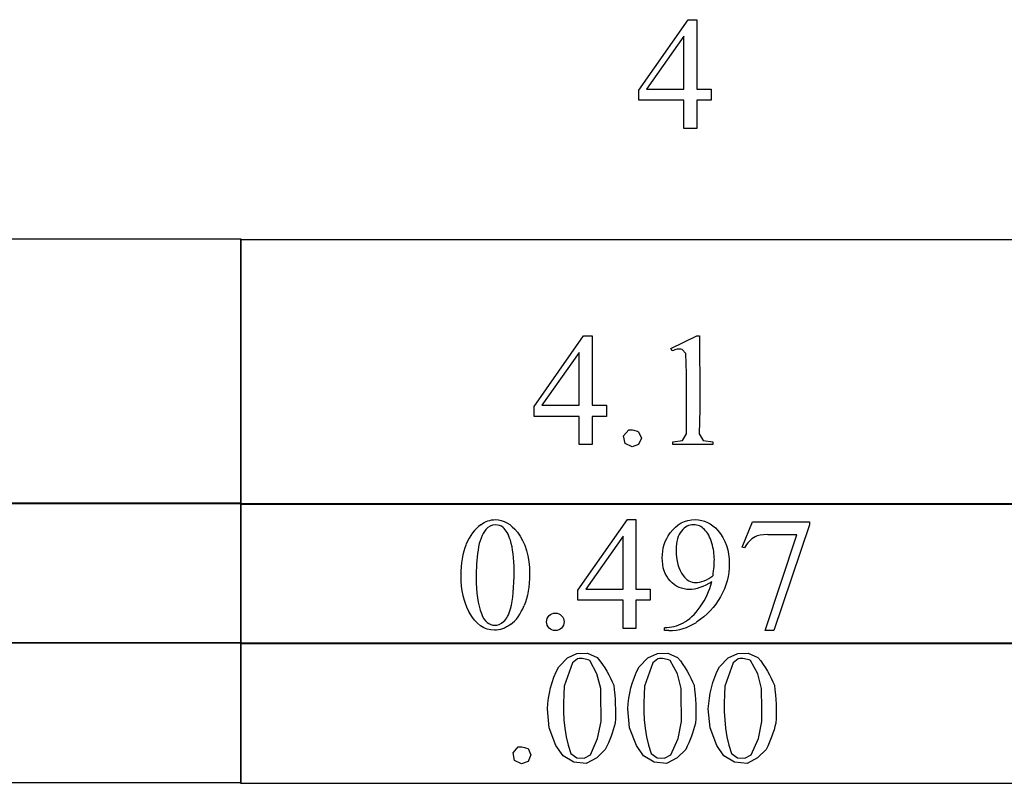
# Model space of a CAD drawing. Units: inches. Extents: x 1 to 6.53, y 0.38 to 3.44.
# Drawn here: x 3.55 to 4.58, y 0.38 to 1.18 of the extents above; entities that cross this region are included whole.
import ezdxf

# ---------------------------------------------------------------- set-up
doc = ezdxf.new("R2010")
doc.units = ezdxf.units.IN
doc.header["$MEASUREMENT"] = 0
doc.layers.add('MMDS20 v1_0', color=7, linetype='Continuous')

msp = doc.modelspace()

# ---------------------------------------------------------------- linework, layer by layer
at = {"layer": 'MMDS20 v1_0'}
for p, q in [((4.1955, 1.1021), (4.2471, 1.1757)), ((4.2471, 1.1757), (4.2561, 1.1757)), ((4.2561, 1.1757), (4.2561, 1.1033)), ((4.2426, 1.1584), (4.2036, 1.1033)), ((4.2426, 1.1515), (4.2426, 1.1584)), ((4.2426, 1.1446), (4.2426, 1.1515)), ((4.2426, 1.1378), (4.2426, 1.1446)), ((4.2426, 1.1309), (4.2426, 1.1378)), ((4.2426, 1.124), (4.2426, 1.1309)), ((4.2426, 1.1171), (4.2426, 1.124)), ((4.2426, 1.1102), (4.2426, 1.1171)), ((4.2426, 1.1033), (4.2426, 1.1102)), ((4.1955, 1.0917), (4.1955, 1.1021)), ((4.2036, 1.1033), (4.2426, 1.1033)), ((4.2561, 1.1033), (4.271, 1.1033)), ((4.271, 1.1033), (4.271, 1.0917)), ((4.2426, 1.0917), (4.1955, 1.0917)), ((4.2426, 1.088), (4.2426, 1.0917)), ((4.271, 1.0917), (4.2561, 1.0917)), ((4.2561, 1.0917), (4.2561, 1.0623)), ((4.2426, 1.0843), (4.2426, 1.088)), ((4.2426, 1.0807), (4.2426, 1.0843)), ((4.2426, 1.077), (4.2426, 1.0807)), ((4.2426, 1.0733), (4.2426, 1.077)), ((4.2426, 1.0697), (4.2426, 1.0733)), ((4.2426, 1.066), (4.2426, 1.0697)), ((4.2426, 1.0623), (4.2426, 1.066)), ((4.2442, 1.0623), (4.2426, 1.0623)), ((4.2459, 1.0623), (4.2442, 1.0623)), ((4.2476, 1.0623), (4.2459, 1.0623)), ((4.2493, 1.0623), (4.2476, 1.0623)), ((4.251, 1.0623), (4.2493, 1.0623)), ((4.2527, 1.0623), (4.251, 1.0623)), ((4.2544, 1.0623), (4.2527, 1.0623)), ((4.2561, 1.0623), (4.2544, 1.0623)), ((2.8636, 0.9471), (3.7802, 0.9471)), ((3.7802, 0.9471), (3.7802, 0.6707)), ((3.7802, 0.9464), (4.6968, 0.9464)), ((3.7802, 0.67), (3.7802, 0.9464)), ((4.0861, 0.7722), (4.1377, 0.8458)), ((4.1377, 0.8458), (4.1467, 0.8458)), ((4.1467, 0.8458), (4.1467, 0.7734)), ((4.229, 0.8326), (4.2561, 0.8458)), ((4.2561, 0.8458), (4.2588, 0.8458)), ((4.2588, 0.8458), (4.2588, 0.8331)), ((4.2303, 0.8301), (4.229, 0.8326)), ((4.2588, 0.8331), (4.2589, 0.8203)), ((4.1332, 0.8285), (4.0942, 0.7734)), ((4.1332, 0.7734), (4.1332, 0.8285)), ((4.2316, 0.8307), (4.2303, 0.8301)), ((4.2329, 0.8313), (4.2316, 0.8307)), ((4.2342, 0.8317), (4.2329, 0.8313)), ((4.2355, 0.8319), (4.2342, 0.8317)), ((4.2368, 0.8321), (4.2355, 0.8319)), ((4.2381, 0.8321), (4.2368, 0.8321)), ((4.2394, 0.832), (4.2381, 0.8321)), ((4.2408, 0.8318), (4.2394, 0.832)), ((4.2444, 0.8275), (4.2408, 0.8318)), ((4.2449, 0.8171), (4.2444, 0.8275)), ((4.2451, 0.8066), (4.2449, 0.8171)), ((4.2589, 0.8203), (4.2591, 0.8076)), ((4.2453, 0.7961), (4.2451, 0.8066)), ((4.2591, 0.8076), (4.2591, 0.7948)), ((4.2453, 0.7857), (4.2453, 0.7961)), ((4.2591, 0.7948), (4.2592, 0.782)), ((4.2453, 0.7752), (4.2453, 0.7857)), ((4.2592, 0.782), (4.2591, 0.7693)), ((4.0861, 0.7617), (4.0861, 0.7722)), ((4.0942, 0.7734), (4.099, 0.7734)), ((4.099, 0.7734), (4.1039, 0.7734)), ((4.1039, 0.7734), (4.1088, 0.7734)), ((4.1088, 0.7734), (4.1137, 0.7734)), ((4.1137, 0.7734), (4.1185, 0.7734)), ((4.1185, 0.7734), (4.1234, 0.7734)), ((4.1234, 0.7734), (4.1283, 0.7734)), ((4.1283, 0.7734), (4.1332, 0.7734)), ((4.1467, 0.7734), (4.1485, 0.7734)), ((4.1485, 0.7734), (4.1504, 0.7734)), ((4.1504, 0.7734), (4.1523, 0.7734)), ((4.1523, 0.7734), (4.1541, 0.7734)), ((4.1541, 0.7734), (4.156, 0.7734)), ((4.156, 0.7734), (4.1579, 0.7734)), ((4.1579, 0.7734), (4.1597, 0.7734)), ((4.1597, 0.7734), (4.1616, 0.7734)), ((4.1616, 0.7734), (4.1616, 0.7617)), ((4.2452, 0.7647), (4.2453, 0.7752)), ((4.092, 0.7617), (4.0861, 0.7617)), ((4.0979, 0.7617), (4.092, 0.7617)), ((4.1038, 0.7617), (4.0979, 0.7617)), ((4.1096, 0.7617), (4.1038, 0.7617)), ((4.1155, 0.7617), (4.1096, 0.7617)), ((4.1214, 0.7617), (4.1155, 0.7617)), ((4.1273, 0.7617), (4.1214, 0.7617)), ((4.1332, 0.7617), (4.1273, 0.7617)), ((4.1332, 0.7324), (4.1332, 0.7617)), ((4.1467, 0.7617), (4.1467, 0.7324)), ((4.1485, 0.7617), (4.1467, 0.7617)), ((4.1504, 0.7617), (4.1485, 0.7617)), ((4.1523, 0.7617), (4.1504, 0.7617)), ((4.1541, 0.7617), (4.1523, 0.7617)), ((4.156, 0.7617), (4.1541, 0.7617)), ((4.1579, 0.7617), (4.156, 0.7617)), ((4.1597, 0.7617), (4.1579, 0.7617)), ((4.1616, 0.7617), (4.1597, 0.7617)), ((4.2453, 0.7543), (4.2452, 0.7647)), ((4.2591, 0.7693), (4.2589, 0.7565)), ((4.2454, 0.7438), (4.2453, 0.7543)), ((4.2589, 0.7565), (4.2584, 0.7438)), ((4.1796, 0.7416), (4.1849, 0.7477)), ((4.1812, 0.7337), (4.1796, 0.7416)), ((4.1849, 0.7477), (4.1862, 0.7478)), ((4.1862, 0.7478), (4.1875, 0.7478)), ((4.1875, 0.7478), (4.1888, 0.7477)), ((4.1888, 0.7477), (4.1901, 0.7475)), ((4.1901, 0.7475), (4.1914, 0.7472)), ((4.1914, 0.7472), (4.1927, 0.7468)), ((4.1927, 0.7468), (4.194, 0.7464)), ((4.194, 0.7464), (4.1953, 0.7459)), ((4.1953, 0.7459), (4.1982, 0.7392)), ((4.2412, 0.7368), (4.2454, 0.7438)), ((4.2584, 0.7438), (4.2628, 0.7368)), ((4.1467, 0.7324), (4.1332, 0.7324)), ((4.1884, 0.7301), (4.1812, 0.7337)), ((4.1953, 0.7325), (4.1884, 0.7301)), ((4.1982, 0.7392), (4.1953, 0.7325)), ((4.231, 0.7354), (4.2412, 0.7368)), ((4.231, 0.7324), (4.231, 0.7354)), ((4.2728, 0.7324), (4.231, 0.7324)), ((4.2628, 0.7368), (4.2728, 0.7354)), ((4.2728, 0.7354), (4.2728, 0.7351)), ((4.2728, 0.7351), (4.2728, 0.7347)), ((4.2728, 0.7347), (4.2728, 0.7343)), ((4.2728, 0.7343), (4.2728, 0.7339)), ((4.2728, 0.7339), (4.2728, 0.7335)), ((4.2728, 0.7335), (4.2728, 0.7332)), ((4.2728, 0.7332), (4.2728, 0.7328)), ((4.2728, 0.7328), (4.2728, 0.7324)), ((2.8636, 0.6716), (3.7802, 0.6716)), ((3.7802, 0.6707), (2.8636, 0.6707)), ((3.7802, 0.6716), (3.7802, 0.5252)), ((3.7802, 0.5245), (3.7802, 0.671)), ((3.7802, 0.671), (4.6968, 0.671)), ((4.6968, 0.67), (3.7802, 0.67)), ((4.1319, 0.5805), (4.1835, 0.6541)), ((4.1835, 0.6541), (4.1925, 0.6541)), ((4.1925, 0.6541), (4.1925, 0.5816)), ((4.3033, 0.6255), (4.314, 0.6518)), ((4.314, 0.6518), (4.3736, 0.6518)), ((4.3736, 0.6487), (4.3365, 0.5384)), ((4.3736, 0.6518), (4.3736, 0.6487)), ((4.3274, 0.5384), (4.3605, 0.6384)), ((4.3605, 0.6384), (4.33, 0.6384)), ((4.179, 0.6368), (4.14, 0.5816)), ((4.179, 0.5816), (4.179, 0.6368)), ((4.3057, 0.6246), (4.3033, 0.6255)), ((4.1319, 0.57), (4.1319, 0.5805)), ((4.14, 0.5816), (4.179, 0.5816)), ((4.1925, 0.5816), (4.2074, 0.5816)), ((4.2074, 0.5816), (4.2074, 0.57)), ((4.179, 0.57), (4.1319, 0.57)), ((4.179, 0.5407), (4.179, 0.57)), ((4.2074, 0.57), (4.1925, 0.57)), ((4.1925, 0.57), (4.1925, 0.5407)), ((4.1925, 0.5407), (4.179, 0.5407)), ((4.2221, 0.5384), (4.2221, 0.5414)), ((4.2267, 0.5384), (4.2221, 0.5384)), ((4.3365, 0.5384), (4.3274, 0.5384)), ((2.8636, 0.5261), (3.7802, 0.5261)), ((3.7802, 0.5252), (2.8636, 0.5252)), ((3.7802, 0.5261), (3.7802, 0.3797)), ((3.7802, 0.5255), (4.6968, 0.5255)), ((3.7802, 0.379), (3.7802, 0.5255)), ((4.6968, 0.5245), (3.7802, 0.5245)), ((4.121, 0.5099), (4.1309, 0.5146)), ((4.1309, 0.5146), (4.1419, 0.5148)), ((4.1419, 0.5148), (4.1519, 0.5104)), ((4.2049, 0.5099), (4.2148, 0.5146)), ((4.2148, 0.5146), (4.2258, 0.5148)), ((4.2258, 0.5148), (4.2358, 0.5104)), ((4.2888, 0.5099), (4.2987, 0.5146)), ((4.2987, 0.5146), (4.3097, 0.5148)), ((4.3097, 0.5148), (4.3197, 0.5104)), ((4.1119, 0.5007), (4.121, 0.5099)), ((4.1263, 0.5048), (4.1176, 0.4804)), ((4.1315, 0.509), (4.1263, 0.5048)), ((4.1331, 0.5091), (4.1315, 0.509)), ((4.1347, 0.5092), (4.1331, 0.5091)), ((4.1363, 0.5091), (4.1347, 0.5092)), ((4.1379, 0.5089), (4.1363, 0.5091)), ((4.1395, 0.5086), (4.1379, 0.5089)), ((4.1411, 0.5082), (4.1395, 0.5086)), ((4.1427, 0.5077), (4.1411, 0.5082)), ((4.1443, 0.5071), (4.1427, 0.5077)), ((4.1518, 0.4931), (4.1443, 0.5071)), ((4.1519, 0.5104), (4.1549, 0.5067)), ((4.1549, 0.5067), (4.1576, 0.5031)), ((4.1958, 0.5007), (4.2049, 0.5099)), ((4.2102, 0.5048), (4.2015, 0.4804)), ((4.2154, 0.509), (4.2102, 0.5048)), ((4.217, 0.5091), (4.2154, 0.509)), ((4.2186, 0.5092), (4.217, 0.5091)), ((4.2202, 0.5091), (4.2186, 0.5092)), ((4.2218, 0.5089), (4.2202, 0.5091)), ((4.2234, 0.5086), (4.2218, 0.5089)), ((4.225, 0.5082), (4.2234, 0.5086)), ((4.2266, 0.5077), (4.225, 0.5082)), ((4.2282, 0.5071), (4.2266, 0.5077)), ((4.2357, 0.4931), (4.2282, 0.5071)), ((4.2358, 0.5104), (4.2389, 0.5067)), ((4.2389, 0.5067), (4.2415, 0.5031)), ((4.2797, 0.5007), (4.2888, 0.5099)), ((4.2941, 0.5048), (4.2854, 0.4804)), ((4.2993, 0.509), (4.2941, 0.5048)), ((4.3009, 0.5091), (4.2993, 0.509)), ((4.3025, 0.5092), (4.3009, 0.5091)), ((4.3041, 0.5091), (4.3025, 0.5092)), ((4.3057, 0.5089), (4.3041, 0.5091)), ((4.3073, 0.5086), (4.3057, 0.5089)), ((4.3089, 0.5082), (4.3073, 0.5086)), ((4.3105, 0.5077), (4.3089, 0.5082)), ((4.3121, 0.5071), (4.3105, 0.5077)), ((4.3196, 0.4931), (4.3121, 0.5071)), ((4.3197, 0.5104), (4.3228, 0.5067)), ((4.3228, 0.5067), (4.3254, 0.5031)), ((4.1069, 0.4897), (4.1092, 0.4952)), ((4.1092, 0.4952), (4.1119, 0.5007)), ((4.1576, 0.5031), (4.16, 0.4995)), ((4.16, 0.4995), (4.1621, 0.4959)), ((4.1621, 0.4959), (4.164, 0.4922)), ((4.1908, 0.4897), (4.1931, 0.4952)), ((4.1931, 0.4952), (4.1958, 0.5007)), ((4.2415, 0.5031), (4.2439, 0.4995)), ((4.2439, 0.4995), (4.246, 0.4959)), ((4.246, 0.4959), (4.2479, 0.4922)), ((4.2747, 0.4897), (4.277, 0.4952)), ((4.277, 0.4952), (4.2797, 0.5007)), ((4.3254, 0.5031), (4.3278, 0.4995)), ((4.3278, 0.4995), (4.3299, 0.4959)), ((4.3299, 0.4959), (4.3318, 0.4922)), ((4.1034, 0.4787), (4.105, 0.4842)), ((4.105, 0.4842), (4.1069, 0.4897)), ((4.1557, 0.4778), (4.1518, 0.4931)), ((4.164, 0.4922), (4.1658, 0.4886)), ((4.1658, 0.4886), (4.1675, 0.485)), ((4.1675, 0.485), (4.1693, 0.4814)), ((4.1873, 0.4787), (4.1889, 0.4842)), ((4.1889, 0.4842), (4.1908, 0.4897)), ((4.2396, 0.4778), (4.2357, 0.4931)), ((4.2479, 0.4922), (4.2497, 0.4886)), ((4.2497, 0.4886), (4.2514, 0.485)), ((4.2514, 0.485), (4.2532, 0.4814)), ((4.2712, 0.4787), (4.2728, 0.4842)), ((4.2728, 0.4842), (4.2747, 0.4897)), ((4.3235, 0.4778), (4.3196, 0.4931)), ((4.3318, 0.4922), (4.3336, 0.4886)), ((4.3336, 0.4886), (4.3354, 0.485)), ((4.3354, 0.485), (4.3371, 0.4814)), ((4.1013, 0.4677), (4.1022, 0.4732)), ((4.1022, 0.4732), (4.1034, 0.4787)), ((4.1176, 0.4804), (4.1171, 0.4716)), ((4.1558, 0.4735), (4.1557, 0.4778)), ((4.1558, 0.4693), (4.1558, 0.4735)), ((4.1693, 0.4814), (4.1698, 0.4764)), ((4.1698, 0.4764), (4.1703, 0.4714)), ((4.1852, 0.4677), (4.1861, 0.4732)), ((4.1861, 0.4732), (4.1873, 0.4787)), ((4.2015, 0.4804), (4.201, 0.4716)), ((4.2397, 0.4735), (4.2396, 0.4778)), ((4.2397, 0.4693), (4.2397, 0.4735)), ((4.2532, 0.4814), (4.2537, 0.4764)), ((4.2537, 0.4764), (4.2542, 0.4714)), ((4.2691, 0.4677), (4.27, 0.4732)), ((4.27, 0.4732), (4.2712, 0.4787)), ((4.2854, 0.4804), (4.2849, 0.4716)), ((4.3236, 0.4735), (4.3235, 0.4778)), ((4.3236, 0.4693), (4.3236, 0.4735)), ((4.3371, 0.4814), (4.3376, 0.4764)), ((4.3376, 0.4764), (4.3381, 0.4714)), ((4.1006, 0.4622), (4.1013, 0.4677)), ((4.1171, 0.4716), (4.1169, 0.4628)), ((4.1169, 0.4628), (4.1169, 0.454)), ((4.1559, 0.465), (4.1558, 0.4693)), ((4.1559, 0.4607), (4.1559, 0.465)), ((4.1703, 0.4714), (4.1707, 0.4665)), ((4.1707, 0.4665), (4.1709, 0.4615)), ((4.1845, 0.4622), (4.1852, 0.4677)), ((4.201, 0.4716), (4.2008, 0.4628)), ((4.2008, 0.4628), (4.2008, 0.454)), ((4.2398, 0.465), (4.2397, 0.4693)), ((4.2398, 0.4607), (4.2398, 0.465)), ((4.2542, 0.4714), (4.2546, 0.4665)), ((4.2546, 0.4665), (4.2548, 0.4615)), ((4.2684, 0.4622), (4.2691, 0.4677)), ((4.2849, 0.4716), (4.2847, 0.4628)), ((4.2847, 0.4628), (4.2847, 0.454)), ((4.3237, 0.465), (4.3236, 0.4693)), ((4.3237, 0.4607), (4.3237, 0.465)), ((4.3381, 0.4714), (4.3385, 0.4665)), ((4.3385, 0.4665), (4.3387, 0.4615)), ((4.1001, 0.4567), (4.1006, 0.4622)), ((4.102, 0.437), (4.1001, 0.4567)), ((4.1169, 0.454), (4.1172, 0.4452)), ((4.156, 0.4565), (4.1559, 0.4607)), ((4.1561, 0.4522), (4.156, 0.4565)), ((4.1561, 0.4479), (4.1561, 0.4522)), ((4.1709, 0.4615), (4.1711, 0.4566)), ((4.1711, 0.4566), (4.1711, 0.4516)), ((4.184, 0.4567), (4.1845, 0.4622)), ((4.1859, 0.437), (4.184, 0.4567)), ((4.2008, 0.454), (4.2011, 0.4452)), ((4.2399, 0.4565), (4.2398, 0.4607)), ((4.24, 0.4522), (4.2399, 0.4565)), ((4.24, 0.4479), (4.24, 0.4522)), ((4.2548, 0.4615), (4.255, 0.4566)), ((4.255, 0.4566), (4.255, 0.4516)), ((4.2679, 0.4567), (4.2684, 0.4622)), ((4.2699, 0.437), (4.2679, 0.4567)), ((4.2847, 0.454), (4.2851, 0.4452)), ((4.3238, 0.4565), (4.3237, 0.4607)), ((4.3239, 0.4522), (4.3238, 0.4565)), ((4.324, 0.4479), (4.3239, 0.4522)), ((4.3387, 0.4615), (4.3389, 0.4566)), ((4.3389, 0.4566), (4.3389, 0.4516)), ((4.1172, 0.4452), (4.1181, 0.4364)), ((4.1525, 0.4257), (4.1562, 0.4436)), ((4.1562, 0.4436), (4.1561, 0.4479)), ((4.171, 0.4467), (4.1707, 0.4417)), ((4.1711, 0.4516), (4.171, 0.4467)), ((4.2011, 0.4452), (4.202, 0.4364)), ((4.2364, 0.4257), (4.2401, 0.4436)), ((4.2401, 0.4436), (4.24, 0.4479)), ((4.2549, 0.4467), (4.2546, 0.4417)), ((4.255, 0.4516), (4.2549, 0.4467)), ((4.2851, 0.4452), (4.2859, 0.4364)), ((4.3203, 0.4257), (4.324, 0.4436)), ((4.324, 0.4436), (4.324, 0.4479)), ((4.3388, 0.4467), (4.3385, 0.4417)), ((4.3389, 0.4516), (4.3388, 0.4467)), ((4.109, 0.4186), (4.102, 0.437)), ((4.1181, 0.4364), (4.1195, 0.4276)), ((4.1688, 0.4349), (4.1677, 0.4315)), ((4.1698, 0.4383), (4.1688, 0.4349)), ((4.1707, 0.4417), (4.1698, 0.4383)), ((4.1929, 0.4186), (4.1859, 0.437)), ((4.202, 0.4364), (4.2034, 0.4276)), ((4.2527, 0.4349), (4.2516, 0.4315)), ((4.2537, 0.4383), (4.2527, 0.4349)), ((4.2546, 0.4417), (4.2537, 0.4383)), ((4.2768, 0.4186), (4.2699, 0.437)), ((4.2859, 0.4364), (4.2873, 0.4276)), ((4.3366, 0.4349), (4.3355, 0.4315)), ((4.3376, 0.4383), (4.3366, 0.4349)), ((4.3385, 0.4417), (4.3376, 0.4383)), ((4.1195, 0.4276), (4.1216, 0.4188)), ((4.1449, 0.4089), (4.1525, 0.4257)), ((4.1652, 0.4246), (4.1638, 0.4212)), ((4.1665, 0.4281), (4.1652, 0.4246)), ((4.1677, 0.4315), (4.1665, 0.4281)), ((4.2034, 0.4276), (4.2055, 0.4188)), ((4.2288, 0.4089), (4.2364, 0.4257)), ((4.2491, 0.4246), (4.2477, 0.4212)), ((4.2504, 0.4281), (4.2491, 0.4246)), ((4.2516, 0.4315), (4.2504, 0.4281)), ((4.2873, 0.4276), (4.2894, 0.4188)), ((4.3127, 0.4089), (4.3203, 0.4257)), ((4.333, 0.4246), (4.3316, 0.4212)), ((4.3343, 0.4281), (4.333, 0.4246)), ((4.3355, 0.4315), (4.3343, 0.4281)), ((4.0642, 0.411), (4.0695, 0.417)), ((4.0695, 0.417), (4.0708, 0.4172)), ((4.0708, 0.4172), (4.0721, 0.4172)), ((4.0721, 0.4172), (4.0734, 0.4171)), ((4.0734, 0.4171), (4.0747, 0.4168)), ((4.0747, 0.4168), (4.076, 0.4165)), ((4.076, 0.4165), (4.0773, 0.4161)), ((4.0773, 0.4161), (4.0786, 0.4157)), ((4.0786, 0.4157), (4.0799, 0.4153)), ((4.0799, 0.4153), (4.0828, 0.4086)), ((4.1164, 0.4078), (4.109, 0.4186)), ((4.1216, 0.4188), (4.1244, 0.41)), ((4.1605, 0.4144), (4.1517, 0.4055)), ((4.1622, 0.4178), (4.1605, 0.4144)), ((4.1638, 0.4212), (4.1622, 0.4178)), ((4.2003, 0.4078), (4.1929, 0.4186)), ((4.2055, 0.4188), (4.2083, 0.41)), ((4.2444, 0.4144), (4.2356, 0.4055)), ((4.2461, 0.4178), (4.2444, 0.4144)), ((4.2477, 0.4212), (4.2461, 0.4178)), ((4.2842, 0.4078), (4.2768, 0.4186)), ((4.2894, 0.4188), (4.2922, 0.41)), ((4.3283, 0.4144), (4.3195, 0.4055)), ((4.33, 0.4178), (4.3283, 0.4144)), ((4.3316, 0.4212), (4.33, 0.4178)), ((4.0658, 0.403), (4.0642, 0.411)), ((4.073, 0.3995), (4.0658, 0.403)), ((4.0799, 0.4019), (4.073, 0.3995)), ((4.0828, 0.4086), (4.0799, 0.4019)), ((4.1276, 0.4011), (4.1164, 0.4078)), ((4.1244, 0.41), (4.1306, 0.4055)), ((4.1406, 0.3996), (4.1276, 0.4011)), ((4.1306, 0.4055), (4.1383, 0.4051)), ((4.1383, 0.4051), (4.1449, 0.4089)), ((4.1517, 0.4055), (4.1406, 0.3996)), ((4.2115, 0.4011), (4.2003, 0.4078)), ((4.2083, 0.41), (4.2145, 0.4055)), ((4.2245, 0.3996), (4.2115, 0.4011)), ((4.2145, 0.4055), (4.2222, 0.4051)), ((4.2222, 0.4051), (4.2288, 0.4089)), ((4.2356, 0.4055), (4.2245, 0.3996)), ((4.2954, 0.4011), (4.2842, 0.4078)), ((4.2922, 0.41), (4.2984, 0.4055)), ((4.3084, 0.3996), (4.2954, 0.4011)), ((4.2984, 0.4055), (4.3061, 0.4051)), ((4.3061, 0.4051), (4.3127, 0.4089)), ((4.3195, 0.4055), (4.3084, 0.3996)), ((3.7802, 0.3797), (2.8636, 0.3797)), ((4.6968, 0.379), (3.7802, 0.379))]:
    msp.add_line(p, q, dxfattribs=at)
for centre, major_axis, ratio, start_param, end_param in [((13.7646, -17.4672), (-9.7306, 18.1182), 0.040389, 0.004972, 0.032788), ((-11.9318, -30.2971), (-16.1912, -30.9443), 0.022912, 3.117849, 3.134525), ((9.916, -1.6872), (5.6017, -2.3208), 0.026842, 3.076893, 3.120521), ((32.3848, -25.5224), (28.3596, -26.1664), 0.036034, 3.154722, 3.174828), ((103.5434, 72.7467), (99.5213, 72.1949), 0.02191, 3.1257, 3.139096), ((18.4637, 22.1216), (-14.4182, -21.5845), 0.035131, 6.230641, 6.258628), ((-37.0187, 19.43), (41.2855, -18.8545), 0.040083, 6.275362, 6.291236), ((2.7345, 2.4424), (1.5383, -1.8469), 0.106605, 6.243241, 6.283212), ((-8.8764, 30.8052), (12.9276, -30.2593), 0.019142, 0.005767, 0.024603), ((-5.3195, 23.2115), (-9.3758, 22.6696), 0.032886, 3.149037, 3.174623), ((-1.7486, 19.3457), (5.9836, -18.8022), 0.046582, 6.269146, 6.29134), ((-29.5728, 124.3154), (-33.8133, 123.7753), 0.019758, 3.136195, 3.148042)]:
    msp.add_ellipse(centre, major_axis=major_axis, ratio=ratio, start_param=start_param, end_param=end_param, dxfattribs=at)
for points, knots in [([(4.0305, 0.6488), (4.0354, 0.6523), (4.0405, 0.6541), (4.0457, 0.6541), (4.0542, 0.6541), (4.0619, 0.6497), (4.0687, 0.6411)], [2, 2, 2, 2, 3, 3, 3, 4, 4, 4, 4]), ([(4.0538, 0.646), (4.0515, 0.6478), (4.0488, 0.6487), (4.0456, 0.6487), (4.0419, 0.6487), (4.0386, 0.647), (4.0357, 0.6437)], [7, 7, 7, 7, 8, 8, 8, 9, 9, 9, 9]), ([(4.2282, 0.6402), (4.2349, 0.6495), (4.2437, 0.6541), (4.2545, 0.6541), (4.2636, 0.6541), (4.2714, 0.6503), (4.2779, 0.6428)], [7, 7, 7, 7, 8, 8, 8, 9, 9, 9, 9]), ([(4.264, 0.6438), (4.2607, 0.6471), (4.2569, 0.6488), (4.2527, 0.6488), (4.2478, 0.6488), (4.2436, 0.6466), (4.2363, 0.6378), (4.2344, 0.6313), (4.2344, 0.6227), (4.2344, 0.6112), (4.2369, 0.6022), (4.2417, 0.5957)], [3, 3, 3, 3, 4, 4, 4, 5, 5, 6, 6, 6, 7, 7, 7, 7]), ([(4.0687, 0.6411), (4.0771, 0.6303), (4.0814, 0.6157), (4.0814, 0.5973), (4.0814, 0.5844), (4.0795, 0.5735), (4.0758, 0.5644)], [4, 4, 4, 4, 5, 5, 5, 6, 6, 6, 6]), ([(4.2716, 0.5894), (4.263, 0.5839), (4.2552, 0.5812), (4.2483, 0.5812), (4.2405, 0.5812), (4.2338, 0.5842), (4.2282, 0.5902), (4.2226, 0.5962), (4.2199, 0.6043), (4.2199, 0.6143), (4.2199, 0.624), (4.2226, 0.6326), (4.2282, 0.6402)], [3, 3, 3, 3, 4, 4, 4, 5, 5, 5, 6, 6, 6, 7, 7, 7, 7]), ([(4.2779, 0.6428), (4.2859, 0.6334), (4.2899, 0.6219), (4.2899, 0.6082), (4.2899, 0.5958), (4.2869, 0.5843), (4.2808, 0.5737)], [9, 9, 9, 9, 10, 10, 10, 11, 11, 11, 11]), ([(4.0615, 0.5612), (4.0641, 0.5706), (4.0653, 0.5838), (4.0653, 0.6009), (4.0653, 0.6136), (4.064, 0.6241), (4.0614, 0.6326)], [4, 4, 4, 4, 5, 5, 5, 6, 6, 6, 6]), ([(4.2729, 0.5955), (4.2738, 0.6026), (4.2743, 0.6083), (4.2743, 0.6125), (4.2743, 0.6178), (4.2734, 0.6236), (4.2716, 0.6297)], [0, 0, 0, 0, 1, 1, 1, 2, 2, 2, 2]), ([(4.2417, 0.5957), (4.2453, 0.591), (4.2496, 0.5886), (4.2548, 0.5886), (4.2574, 0.5886), (4.2603, 0.5892), (4.2638, 0.5904)], [7, 7, 7, 7, 8, 8, 8, 9, 9, 9, 9]), ([(4.0616, 0.5448), (4.0558, 0.5407), (4.0503, 0.5387), (4.0449, 0.5387), (4.0343, 0.5387), (4.0255, 0.545), (4.0184, 0.5575)], [7, 7, 7, 7, 8, 8, 8, 9, 9, 9, 9]), ([(4.0312, 0.5561), (4.0343, 0.5479), (4.039, 0.5439), (4.0452, 0.5439), (4.0481, 0.5439), (4.0512, 0.5452), (4.0543, 0.5478)], [1, 1, 1, 1, 2, 2, 2, 3, 3, 3, 3]), ([(4.1083, 0.5566), (4.1109, 0.5566), (4.1131, 0.5557), (4.1166, 0.5521), (4.1174, 0.55), (4.1174, 0.545), (4.1165, 0.5428), (4.1148, 0.541)], [0, 0, 0, 0, 1, 1, 2, 2, 3, 3, 3, 3]), ([(4.1019, 0.541), (4.1001, 0.5428), (4.0992, 0.545), (4.0992, 0.5475), (4.0992, 0.55), (4.1001, 0.5522), (4.1019, 0.554)], [5, 5, 5, 5, 6, 6, 6, 7, 7, 7, 7]), ([(4.1148, 0.541), (4.113, 0.5393), (4.1108, 0.5384), (4.1058, 0.5384), (4.1037, 0.5393), (4.1019, 0.541)], [3, 3, 3, 3, 4, 4, 5, 5, 5, 5])]:
    msp.add_open_spline(points, degree=3, knots=knots, dxfattribs=at)
for points in [[(4.0357, 0.6437), (4.0318, 0.6391), (4.0291, 0.632), (4.0277, 0.6223)], [(4.0614, 0.6326), (4.0594, 0.6389), (4.0569, 0.6433), (4.0538, 0.646)], [(4.3168, 0.6362), (4.3122, 0.6337), (4.3085, 0.6298), (4.3057, 0.6246)], [(4.0277, 0.6223), (4.0263, 0.6126), (4.0256, 0.603), (4.0256, 0.5935)], [(4.2808, 0.5737), (4.2748, 0.563), (4.2663, 0.5541), (4.2555, 0.5471)], [(4.1019, 0.554), (4.1037, 0.5557), (4.1058, 0.5566), (4.1083, 0.5566)], [(4.2419, 0.5464), (4.248, 0.5496), (4.2539, 0.5552), (4.2596, 0.5631)]]:
    msp.add_open_spline(points, degree=3, dxfattribs=at)

doc.saveas('drawing.dxf')
